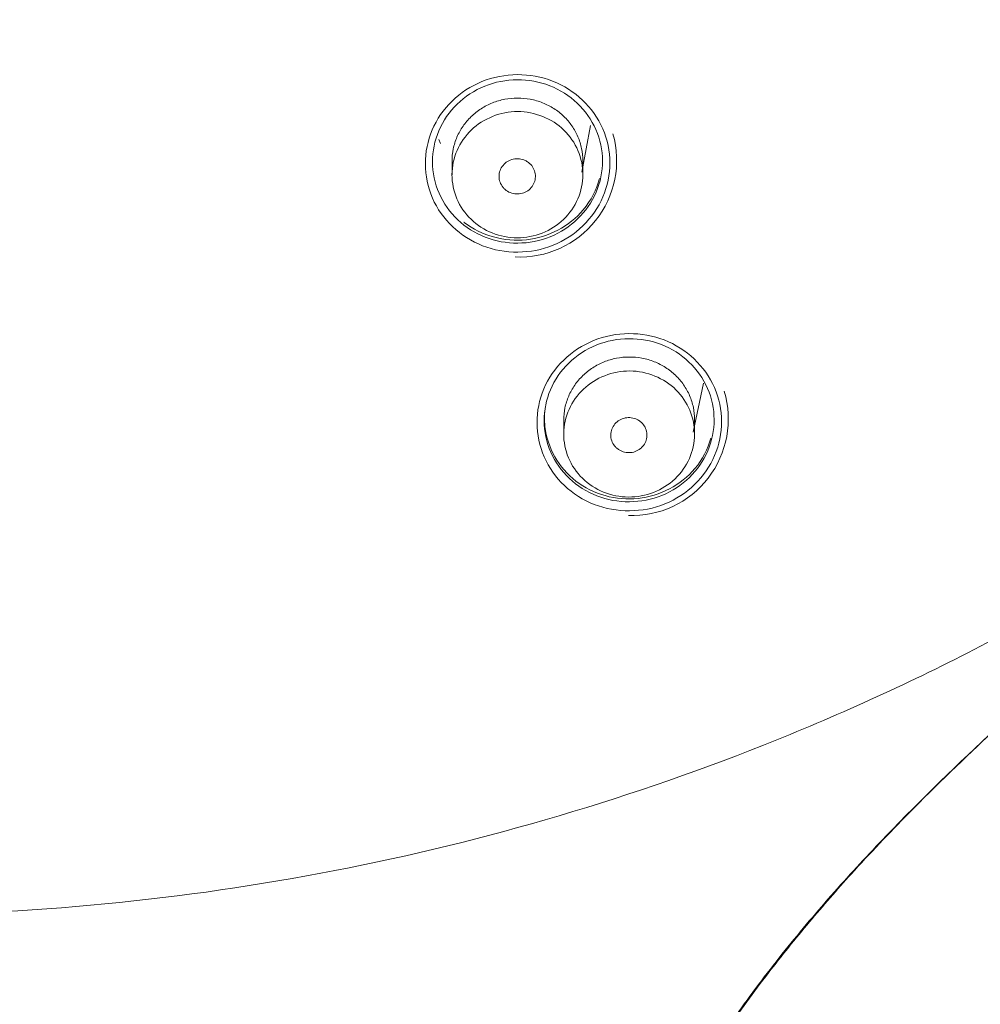
# Model space of a CAD drawing. Units: millimetres. Extents: x 0 to 2100, y 0 to 2970.
# Drawn here: x 530 to 556, y 1422 to 1449 of the extents above; entities that cross this region are included whole.
import ezdxf

# ---------------------------------------------------------------- set-up
doc = ezdxf.new("R2010")
doc.units = ezdxf.units.MM
doc.header["$LTSCALE"] = 5
doc.layers.add('MODEL', color=7, linetype='Continuous', lineweight=20)

msp = doc.modelspace()

# ---------------------------------------------------------------- linework, layer by layer
at = {"layer": 'MODEL', "linetype": 'Continuous'}
for p, q in [((545.084, 1445.073), (545.323, 1446.352)), ((541.153, 1445.968), (541.196, 1445.86)), ((541.516, 1445.397), (541.516, 1445)), ((545.114, 1445.009), (545.114, 1445.397)), ((548.148, 1437.929), (548.426, 1439.276)), ((544.585, 1438.287), (544.585, 1437.874)), ((548.184, 1437.885), (548.184, 1438.287))]:
    msp.add_line(p, q, dxfattribs=at)
for centre, radius, start, end in [((543.383, 1445.4), 2.658, 267.157, 15.833), ((546.456, 1438.29), 2.653, 267.9991, 16.7748)]:
    msp.add_arc(centre, radius, start, end, dxfattribs=at)
for points, knots in [([(525.574, 1550.377), (529.852, 1550.377), (534.058, 1549.969), (540.263, 1548.774), (542.313, 1548.277), (546.379, 1547.083), (548.401, 1546.381), (554.288, 1544.015), (558.008, 1542.086), (565.046, 1537.53), (568.381, 1534.877), (574.359, 1529.079), (577.04, 1525.917), (580.59, 1520.771), (581.695, 1518.985), (583.696, 1515.357), (584.599, 1513.504), (587.024, 1507.834), (588.268, 1503.883), (589.938, 1495.766), (590.351, 1491.688), (590.359, 1485.543), (590.258, 1483.49), (589.846, 1479.374), (589.533, 1477.318), (588.298, 1471.27), (587.078, 1467.353), (584.653, 1461.649), (583.739, 1459.766), (581.736, 1456.121), (580.649, 1454.358), (577.137, 1449.246), (574.465, 1446.071), (568.435, 1440.203), (565.153, 1437.588), (559.898, 1434.169), (558.087, 1433.112), (554.347, 1431.163), (552.408, 1430.27), (546.515, 1427.892), (542.466, 1426.695), (534.129, 1425.075), (529.852, 1424.66), (525.574, 1424.66)], [0, 0, 0, 0, 0.0625, 0.0625, 0.09375, 0.09375, 0.125, 0.125, 0.1875, 0.1875, 0.25, 0.25, 0.3125, 0.3125, 0.34375, 0.34375, 0.375, 0.375, 0.4375, 0.4375, 0.5, 0.5, 0.53125, 0.53125, 0.5625, 0.5625, 0.625, 0.625, 0.65625, 0.65625, 0.6875, 0.6875, 0.75, 0.75, 0.8125, 0.8125, 0.84375, 0.84375, 0.875, 0.875, 0.9375, 0.9375, 1, 1, 1, 1]), ([(545.658, 1446.265), (545.917, 1445.671), (545.919, 1444.993), (545.41, 1443.799), (544.907, 1443.314), (543.685, 1442.819), (542.968, 1442.814), (541.743, 1443.293), (541.237, 1443.771), (540.719, 1444.957), (540.72, 1445.643), (541.222, 1446.823), (541.721, 1447.312), (542.957, 1447.814), (543.668, 1447.816), (544.892, 1447.337), (545.4, 1446.859), (545.658, 1446.265)], [0, 0, 0, 0, 0.125, 0.125, 0.25, 0.25, 0.375, 0.375, 0.5, 0.5, 0.625, 0.625, 0.75, 0.75, 0.875, 0.875, 1, 1, 1, 1]), ([(545.471, 1446.243), (545.233, 1446.789), (544.765, 1447.23), (543.638, 1447.67), (542.983, 1447.668), (541.845, 1447.207), (541.385, 1446.756), (540.922, 1445.67), (540.922, 1445.039), (541.398, 1443.947), (541.864, 1443.507), (542.992, 1443.067), (543.653, 1443.071), (544.778, 1443.527), (545.242, 1443.973), (545.711, 1445.073), (545.709, 1445.697), (545.471, 1446.243)], [0, 0, 0, 0, 0.125, 0.125, 0.25, 0.25, 0.375, 0.375, 0.5, 0.5, 0.625, 0.625, 0.75, 0.75, 0.875, 0.875, 1, 1, 1, 1]), ([(541.516, 1445.372), (541.516, 1445.373), (541.516, 1445.374), (541.516, 1445.489), (541.527, 1445.602), (541.573, 1445.823), (541.608, 1445.933), (541.698, 1446.143), (541.754, 1446.242), (541.884, 1446.431), (541.96, 1446.52), (542.127, 1446.681), (542.217, 1446.753), (542.414, 1446.88), (542.519, 1446.934), (542.735, 1447.021), (542.849, 1447.054), (543.081, 1447.099), (543.198, 1447.111), (543.433, 1447.111), (543.552, 1447.1), (543.783, 1447.057), (543.895, 1447.024), (544.113, 1446.938), (544.218, 1446.884), (544.413, 1446.76), (544.504, 1446.688), (544.672, 1446.527), (544.746, 1446.44), (544.876, 1446.253), (544.932, 1446.152), (545.022, 1445.943), (545.056, 1445.835), (545.102, 1445.613), (545.114, 1445.499), (545.114, 1445.386)], [0, 0, 0, 0, 0.000662, 0.000662, 0.063127, 0.063127, 0.125591, 0.125591, 0.188055, 0.188055, 0.25052, 0.25052, 0.312984, 0.312984, 0.375449, 0.375449, 0.437913, 0.437913, 0.500377, 0.500377, 0.562842, 0.562842, 0.625306, 0.625306, 0.687771, 0.687771, 0.750235, 0.750235, 0.8127, 0.8127, 0.875164, 0.875164, 0.937628, 0.937628, 1, 1, 1, 1]), ([(542.038, 1443.779), (541.703, 1444.103), (541.514, 1444.549), (541.517, 1445.465), (541.714, 1445.913), (542.38, 1446.552), (542.851, 1446.74), (543.789, 1446.739), (544.262, 1446.55), (544.923, 1445.909), (545.115, 1445.457), (545.113, 1444.551), (544.92, 1444.102), (544.246, 1443.454), (543.779, 1443.27), (542.84, 1443.27), (542.373, 1443.455), (542.038, 1443.779)], [0, 0, 0, 0, 0.125, 0.125, 0.25, 0.25, 0.375, 0.375, 0.5, 0.5, 0.625, 0.625, 0.75, 0.75, 0.875, 0.875, 1, 1, 1, 1]), ([(542.969, 1444.603), (542.992, 1444.583), (543.017, 1444.564), (543.044, 1444.548), (543.091, 1444.52), (543.144, 1444.499), (543.199, 1444.487), (543.254, 1444.475), (543.311, 1444.472), (543.366, 1444.478), (543.422, 1444.485), (543.477, 1444.5), (543.527, 1444.524), (543.578, 1444.548), (543.624, 1444.58), (543.664, 1444.618), (543.664, 1444.618), (543.664, 1444.618), (543.664, 1444.619), (543.703, 1444.657), (543.736, 1444.703), (543.76, 1444.752), (543.784, 1444.801), (543.8, 1444.854), (543.806, 1444.908), (543.812, 1444.962), (543.808, 1445.017), (543.795, 1445.07), (543.782, 1445.123), (543.76, 1445.174), (543.73, 1445.22), (543.699, 1445.265), (543.661, 1445.306), (543.616, 1445.34), (543.589, 1445.36), (543.559, 1445.378), (543.528, 1445.393), (543.477, 1445.417), (543.422, 1445.432), (543.367, 1445.439), (543.311, 1445.445), (543.254, 1445.442), (543.199, 1445.43), (543.145, 1445.418), (543.091, 1445.397), (543.044, 1445.368), (542.996, 1445.339), (542.953, 1445.302), (542.918, 1445.26), (542.883, 1445.218), (542.856, 1445.169), (542.837, 1445.118), (542.818, 1445.067), (542.809, 1445.012), (542.809, 1444.958), (542.809, 1444.904), (542.819, 1444.849), (542.837, 1444.798), (542.856, 1444.747), (542.884, 1444.698), (542.919, 1444.656), (542.934, 1444.637), (542.951, 1444.619), (542.969, 1444.603)], [0, 0, 0, 0, 0.029738, 0.029738, 0.029738, 0.083389, 0.083389, 0.083389, 0.137045, 0.137045, 0.137045, 0.190684, 0.190684, 0.190684, 0.24427, 0.24427, 0.24427, 0.244366, 0.244366, 0.244366, 0.2981, 0.2981, 0.2981, 0.351889, 0.351889, 0.351889, 0.405704, 0.405704, 0.405704, 0.459511, 0.459511, 0.459511, 0.513315, 0.513315, 0.513315, 0.546582, 0.546582, 0.546582, 0.600245, 0.600245, 0.600245, 0.653879, 0.653879, 0.653879, 0.707526, 0.707526, 0.707526, 0.761219, 0.761219, 0.761219, 0.814973, 0.814973, 0.814973, 0.868774, 0.868774, 0.868774, 0.92259, 0.92259, 0.92259, 0.97638, 0.97638, 0.97638, 1, 1, 1, 1]), ([(545.569, 1444.902), (545.487, 1444.589), (545.335, 1444.292), (544.743, 1443.585), (544.165, 1443.28), (542.958, 1443.153), (542.331, 1443.326), (541.85, 1443.698), (541.847, 1443.7), (541.843, 1443.703)], [0, 0, 0, 0, 0.215849, 0.215849, 0.606538, 0.606538, 0.997226, 0.997226, 1, 1, 1, 1]), ([(571.574, 1443.325), (570.791, 1442.519), (569.019, 1440.707), (565.008, 1437.146), (559.589, 1432.633), (554.871, 1428.388), (552.011, 1425.305), (550.653, 1423.7), (549.59, 1422.3), (548.793, 1421.145), (548.048, 1419.955), (547.232, 1418.397), (546.353, 1416.474), (545.54, 1414.515), (544.564, 1411.858), (543.604, 1408.438), (542.94, 1404.948), (542.538, 1402.132), (542.215, 1399.304), (541.923, 1395.753), (541.655, 1391.479), (541.431, 1386.91), (541.25, 1382.05), (541.052, 1375.186), (540.86, 1365.458), (540.672, 1346.79), (540.663, 1331.554), (540.657, 1320.898)], [0, 0, 0, 0, 0.025544, 0.057606, 0.121664, 0.185619, 0.2016, 0.217574, 0.233543, 0.241521, 0.24949, 0.265439, 0.281423, 0.297407, 0.313387, 0.345331, 0.377306, 0.393297, 0.409291, 0.441293, 0.473304, 0.50532, 0.543743, 0.582171, 0.659028, 0.761512, 1, 1, 1, 1]), ([(540.633, 1320.892), (540.636, 1323.296), (540.641, 1327.343), (540.654, 1333.744), (540.669, 1339.436), (540.687, 1344.337), (540.71, 1348.793), (540.738, 1353.088), (540.777, 1357.521), (540.855, 1364.569), (541.018, 1374.251), (541.306, 1384.326), (541.694, 1392.212), (542.075, 1397.921), (542.697, 1403.703), (543.817, 1409.556), (545.374, 1414.158), (546.83, 1417.494), (547.853, 1419.59), (548.992, 1421.436), (550.166, 1423.035), (551.322, 1424.47), (552.599, 1425.933), (554.274, 1427.697), (556.576, 1429.913), (559.595, 1432.591), (563.236, 1435.686), (566.98, 1438.842), (569.154, 1440.935), (570.115, 1441.881)], [0, 0, 0, 0, 0.049635, 0.099225, 0.14255, 0.179611, 0.210407, 0.243823, 0.27719, 0.311113, 0.403952, 0.497198, 0.540078, 0.58346, 0.627462, 0.672722, 0.719316, 0.738288, 0.756331, 0.772997, 0.788281, 0.802182, 0.815678, 0.833408, 0.858499, 0.889459, 0.926297, 0.969024, 1, 1, 1, 1]), ([(548.727, 1439.155), (548.986, 1438.562), (548.988, 1437.884), (548.481, 1436.694), (547.977, 1436.207), (546.756, 1435.712), (546.039, 1435.706), (544.813, 1436.183), (544.307, 1436.659), (543.789, 1437.843), (543.788, 1438.527), (544.29, 1439.707), (544.791, 1440.197), (546.023, 1440.698), (546.736, 1440.701), (547.96, 1440.225), (548.468, 1439.747), (548.727, 1439.155)], [0, 0, 0, 0, 0.125, 0.125, 0.25, 0.25, 0.375, 0.375, 0.5, 0.5, 0.625, 0.625, 0.75, 0.75, 0.875, 0.875, 1, 1, 1, 1]), ([(548.539, 1439.134), (548.301, 1439.679), (547.833, 1440.118), (546.706, 1440.556), (546.049, 1440.553), (544.914, 1440.092), (544.453, 1439.641), (543.99, 1438.555), (543.991, 1437.926), (544.468, 1436.837), (544.933, 1436.398), (546.063, 1435.96), (546.723, 1435.965), (547.848, 1436.421), (548.312, 1436.869), (548.779, 1437.964), (548.777, 1438.589), (548.539, 1439.134)], [0, 0, 0, 0, 0.125, 0.125, 0.25, 0.25, 0.375, 0.375, 0.5, 0.5, 0.625, 0.625, 0.75, 0.75, 0.875, 0.875, 1, 1, 1, 1]), ([(544.585, 1438.257), (544.585, 1438.258), (544.585, 1438.26), (544.586, 1438.375), (544.597, 1438.487), (544.643, 1438.708), (544.678, 1438.818), (544.768, 1439.028), (544.823, 1439.127), (544.954, 1439.316), (545.03, 1439.405), (545.196, 1439.565), (545.287, 1439.637), (545.484, 1439.764), (545.589, 1439.818), (545.805, 1439.905), (545.919, 1439.938), (546.151, 1439.984), (546.268, 1439.995), (546.503, 1439.996), (546.622, 1439.985), (546.853, 1439.942), (546.965, 1439.909), (547.128, 1439.845), (547.182, 1439.821), (547.286, 1439.767), (547.337, 1439.739), (547.483, 1439.645), (547.574, 1439.574), (547.741, 1439.413), (547.816, 1439.326), (547.946, 1439.14), (548.002, 1439.039), (548.092, 1438.83), (548.126, 1438.722), (548.172, 1438.501), (548.184, 1438.387), (548.184, 1438.274)], [0, 0, 0, 0, 0.000755, 0.000755, 0.063212, 0.063212, 0.125669, 0.125669, 0.188126, 0.188126, 0.250582, 0.250582, 0.313039, 0.313039, 0.375496, 0.375496, 0.437952, 0.437952, 0.500409, 0.500409, 0.562866, 0.562866, 0.625322, 0.625322, 0.656551, 0.656551, 0.687779, 0.687779, 0.750236, 0.750236, 0.812692, 0.812692, 0.875149, 0.875149, 0.937606, 0.937606, 1, 1, 1, 1]), ([(545.099, 1436.663), (544.767, 1436.989), (544.581, 1437.435), (544.591, 1438.35), (544.79, 1438.796), (545.461, 1439.43), (545.933, 1439.615), (546.872, 1439.609), (547.343, 1439.417), (547.999, 1438.773), (548.188, 1438.32), (548.179, 1437.416), (547.984, 1436.968), (547.305, 1436.326), (546.836, 1436.145), (545.898, 1436.15), (545.432, 1436.338), (545.099, 1436.663)], [0, 0, 0, 0, 0.125, 0.125, 0.25, 0.25, 0.375, 0.375, 0.5, 0.5, 0.625, 0.625, 0.75, 0.75, 0.875, 0.875, 1, 1, 1, 1]), ([(548.631, 1437.767), (548.547, 1437.464), (548.399, 1437.178), (547.812, 1436.478), (547.234, 1436.174), (546.027, 1436.045), (545.399, 1436.218), (544.446, 1436.954), (544.135, 1437.505), (544.05, 1438.268), (544.055, 1438.454), (544.083, 1438.636)], [0, 0, 0, 0, 0.139255, 0.139255, 0.398867, 0.398867, 0.65848, 0.65848, 0.918092, 0.918092, 1, 1, 1, 1]), ([(546.037, 1437.498), (546.058, 1437.478), (546.082, 1437.46), (546.107, 1437.445), (546.154, 1437.415), (546.206, 1437.394), (546.26, 1437.381), (546.314, 1437.368), (546.371, 1437.365), (546.427, 1437.37), (546.482, 1437.375), (546.537, 1437.39), (546.587, 1437.413), (546.638, 1437.435), (546.685, 1437.467), (546.724, 1437.504), (546.725, 1437.504), (546.725, 1437.505), (546.725, 1437.505), (546.765, 1437.542), (546.798, 1437.587), (546.823, 1437.636), (546.848, 1437.684), (546.864, 1437.737), (546.871, 1437.791), (546.878, 1437.844), (546.875, 1437.9), (546.863, 1437.953), (546.851, 1438.005), (546.829, 1438.057), (546.8, 1438.103), (546.77, 1438.148), (546.733, 1438.19), (546.689, 1438.224), (546.662, 1438.245), (546.633, 1438.263), (546.602, 1438.279), (546.552, 1438.303), (546.497, 1438.319), (546.442, 1438.326), (546.387, 1438.333), (546.33, 1438.331), (546.276, 1438.32), (546.221, 1438.309), (546.168, 1438.289), (546.12, 1438.261), (546.073, 1438.234), (546.029, 1438.197), (545.994, 1438.156), (545.958, 1438.114), (545.93, 1438.066), (545.91, 1438.016), (545.891, 1437.965), (545.88, 1437.91), (545.88, 1437.856), (545.879, 1437.802), (545.887, 1437.748), (545.905, 1437.696), (545.923, 1437.645), (545.95, 1437.596), (545.984, 1437.554), (546, 1437.534), (546.018, 1437.515), (546.037, 1437.498)], [0, 0, 0, 0, 0.028411, 0.028411, 0.028411, 0.082002, 0.082002, 0.082002, 0.135601, 0.135601, 0.135601, 0.189177, 0.189177, 0.189177, 0.242655, 0.242655, 0.242655, 0.24282, 0.24282, 0.24282, 0.296557, 0.296557, 0.296557, 0.350394, 0.350394, 0.350394, 0.404282, 0.404282, 0.404282, 0.458159, 0.458159, 0.458159, 0.512029, 0.512029, 0.512029, 0.545249, 0.545249, 0.545249, 0.598865, 0.598865, 0.598865, 0.652428, 0.652428, 0.652428, 0.706009, 0.706009, 0.706009, 0.759671, 0.759671, 0.759671, 0.813443, 0.813443, 0.813443, 0.867304, 0.867304, 0.867304, 0.921194, 0.921194, 0.921194, 0.975041, 0.975041, 0.975041, 1, 1, 1, 1])]:
    msp.add_open_spline(points, degree=3, knots=knots, dxfattribs=at)

doc.saveas('drawing.dxf')
